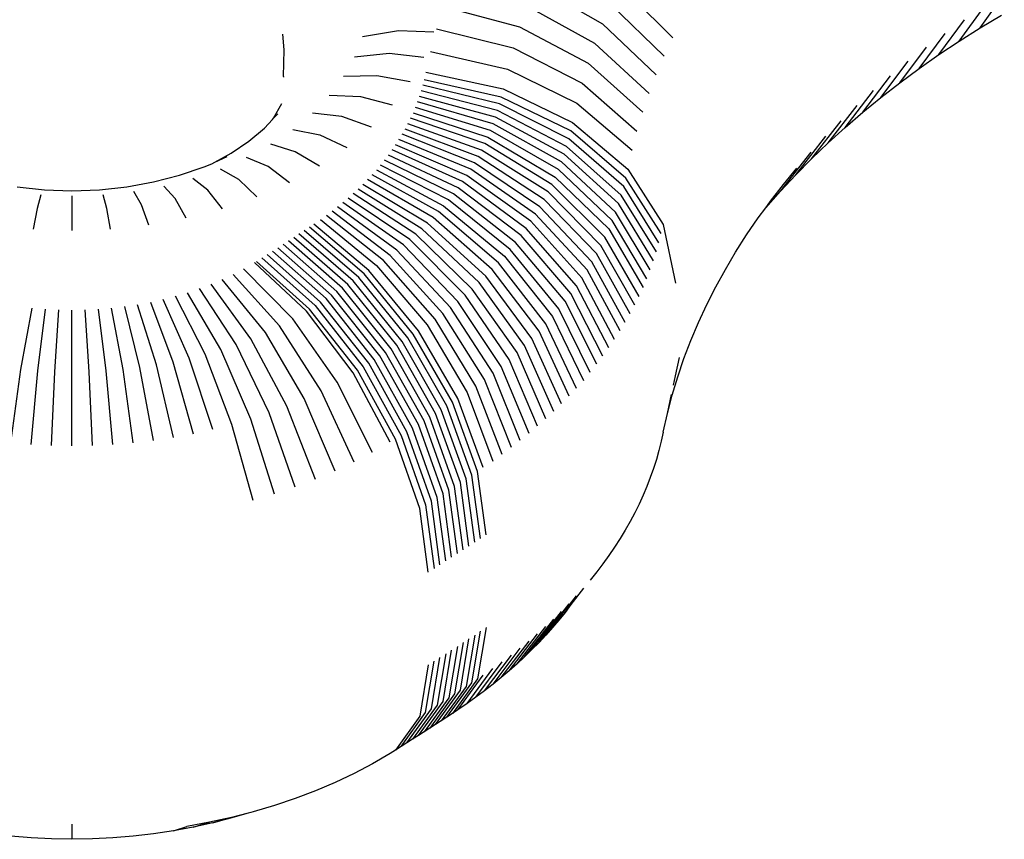
# Model space of a CAD drawing. Units: inches. Extents: x 948 to 2471, y -732 to 497.
# Drawn here: x 2204 to 2209, y -13 to -9 of the extents above; entities that cross this region are included whole.
import ezdxf

# ---------------------------------------------------------------- set-up
doc = ezdxf.new("R2010")
doc.units = ezdxf.units.IN
doc.header["$MEASUREMENT"] = 0

# ---------------------------------------------------------------- blocks, each defined once
blk = doc.blocks.new('kamień')
for p, q in [((491.1176, -3.7544), (491.2137, -3.7431)), ((491.2137, -3.7431), (491.3104, -3.7351)), ((491.3104, -3.7351), (491.4077, -3.7303)), ((491.4077, -3.7303), (491.5052, -3.7287)), ((491.5052, -3.801), (491.5052, -3.7287)), ((491.5052, -3.7287), (491.6027, -3.7303)), ((491.6027, -3.7303), (491.6999, -3.7351)), ((491.6999, -3.7351), (491.7967, -3.7431)), ((490.8357, -3.8068), (490.9284, -3.7862)), ((490.9284, -3.7862), (490.8517, -3.8095)), ((490.8517, -3.8095), (490.9583, -3.7897)), ((490.9284, -3.7862), (491.0224, -3.7687)), ((491.0224, -3.7687), (490.9583, -3.7897)), ((491.0224, -3.7687), (491.1176, -3.7544)), ((490.6674, -3.8534), (490.7447, -3.8304)), ((490.6674, -3.8534), (490.7468, -3.8329)), ((490.7447, -3.8304), (490.8357, -3.8068)), ((490.8357, -3.8068), (490.7468, -3.8329)), ((490.7468, -3.8329), (490.8517, -3.8095)), ((490.5425, -3.8897), (490.6436, -3.8596)), ((490.6436, -3.8596), (490.6554, -3.857)), ((490.6554, -3.857), (490.6674, -3.8534)), ((490.3474, -3.9598), (490.4437, -3.9232)), ((490.4437, -3.9232), (490.5425, -3.8897)), ((490.2539, -3.9996), (490.3474, -3.9598)), ((490.1633, -4.0424), (490.2539, -3.9996)), ((490.076, -4.0882), (490.1633, -4.0424)), ((489.9913, -4.1372), (490.076, -4.0882)), ((489.8509, -4.3142), (489.967, -4.1525)), ((489.9396, -4.1698), (489.967, -4.1525)), ((489.967, -4.1525), (489.9913, -4.1372)), ((489.7679, -4.3669), (489.885, -4.2045)), ((489.9122, -4.1871), (489.7955, -4.3493)), ((489.9396, -4.1698), (489.8232, -4.3317)), ((489.8578, -4.2219), (489.885, -4.2045)), ((489.885, -4.2045), (489.9122, -4.1871)), ((489.9122, -4.1871), (489.9396, -4.1698)), ((489.6856, -4.4199), (489.8036, -4.2569)), ((489.7129, -4.4022), (489.8306, -4.2394)), ((489.8578, -4.2219), (489.7404, -4.3845)), ((489.7766, -4.2745), (489.8036, -4.2569)), ((489.8036, -4.2569), (489.8306, -4.2394)), ((489.8306, -4.2394), (489.8578, -4.2219)), ((489.631, -4.4556), (489.7497, -4.2922)), ((489.7766, -4.2745), (489.6582, -4.4377)), ((489.7228, -4.3098), (489.7497, -4.2922)), ((489.7497, -4.2922), (489.7766, -4.2745)), ((489.6701, -4.3448), (489.5499, -4.5093)), ((489.5767, -4.4914), (489.696, -4.3276)), ((489.7228, -4.3098), (489.6038, -4.4735)), ((489.6262, -4.3747), (489.6701, -4.3448)), ((489.6701, -4.3448), (489.696, -4.3276)), ((489.696, -4.3276), (489.7228, -4.3098)), ((489.7955, -4.3493), (489.7553, -4.5932)), ((489.8232, -4.3317), (489.7831, -4.5756)), ((489.8109, -4.5581), (489.8509, -4.3142)), ((489.6262, -4.3747), (489.504, -4.5405)), ((489.5841, -4.4047), (489.6262, -4.3747)), ((489.7404, -4.3845), (489.7, -4.6286)), ((489.7276, -4.6109), (489.7679, -4.3669)), ((489.543, -4.4353), (489.4157, -4.6048)), ((489.5841, -4.4047), (489.4593, -4.5724)), ((489.5029, -4.4665), (489.543, -4.4353)), ((489.543, -4.4353), (489.5841, -4.4047)), ((489.6582, -4.4377), (489.6175, -4.6821)), ((489.6449, -4.6642), (489.6856, -4.4199)), ((489.6724, -4.6464), (489.7129, -4.4022)), ((489.5029, -4.4665), (489.3731, -4.6379)), ((489.4638, -4.4983), (489.5029, -4.4665)), ((489.5356, -4.736), (489.5767, -4.4914)), ((489.6038, -4.4735), (489.5628, -4.718)), ((489.5901, -4.7), (489.631, -4.4556)), ((489.4257, -4.5306), (489.2912, -4.706)), ((489.4638, -4.4983), (489.3316, -4.6717)), ((489.3887, -4.5636), (489.4257, -4.5306)), ((489.4257, -4.5306), (489.4638, -4.4983)), ((489.3887, -4.5636), (489.2519, -4.7409)), ((489.3527, -4.597), (489.3887, -4.5636)), ((489.3179, -4.631), (489.1768, -4.8125)), ((489.3527, -4.597), (489.2138, -4.7764)), ((489.2841, -4.6655), (489.3179, -4.631)), ((489.3179, -4.631), (489.3527, -4.597)), ((489.2841, -4.6655), (489.141, -4.8491)), ((489.2515, -4.7005), (489.2841, -4.6655)), ((489.2515, -4.7005), (489.1064, -4.8862)), ((489.22, -4.7359), (489.2515, -4.7005)), ((489.1605, -4.8082), (489.1897, -4.7718)), ((489.1897, -4.7718), (489.22, -4.7359)), ((489.1325, -4.845), (489.1605, -4.8082)), ((489.073, -4.9238), (489.1325, -4.845)), ((489.0098, -5.0005), (489.0408, -4.9619)), ((488.9801, -5.0395), (489.0098, -5.0005)), ((489.8109, -4.9997), (489.8509, -5.3018)), ((488.9517, -5.079), (488.9801, -5.0395)), ((489.7276, -5.0526), (489.7679, -5.3544)), ((489.7553, -5.0349), (489.7955, -5.3368)), ((489.8232, -5.3193), (489.7831, -5.0173)), ((488.9246, -5.1188), (488.9517, -5.079)), ((489.6724, -5.0881), (489.7129, -5.3898)), ((489.7, -5.0703), (489.7404, -5.3721)), ((488.8987, -5.1591), (488.9246, -5.1188)), ((489.5901, -5.1417), (489.631, -5.4432)), ((489.6175, -5.1237), (489.6582, -5.4253)), ((489.6449, -5.1059), (489.6856, -5.4075)), ((488.8742, -5.1997), (488.8987, -5.1591)), ((489.5356, -5.1776), (489.5767, -5.479)), ((489.5628, -5.1596), (489.6038, -5.461)), ((488.829, -5.282), (488.8509, -5.2407)), ((488.8509, -5.2407), (488.8742, -5.1997)), ((488.8085, -5.3236), (488.829, -5.282)), ((488.7893, -5.3655), (488.8085, -5.3236)), ((489.7955, -5.3368), (489.9122, -5.6672)), ((489.9396, -5.6498), (489.8232, -5.3193)), ((489.8509, -5.3018), (489.967, -5.6325)), ((488.7714, -5.4077), (488.7893, -5.3655)), ((489.7404, -5.3721), (489.8578, -5.702)), ((489.7679, -5.3544), (489.885, -5.6845)), ((490.5425, -5.3698), (490.6554, -5.7279)), ((490.6436, -5.3397), (490.7447, -5.7013)), ((488.7549, -5.4502), (488.7714, -5.4077)), ((489.6582, -5.4253), (489.7766, -5.7546)), ((489.6856, -5.4075), (489.8036, -5.737)), ((489.7129, -5.3898), (489.8306, -5.7195)), ((490.4437, -5.4032), (490.5682, -5.7574)), ((488.7398, -5.4929), (488.7549, -5.4502)), ((489.6038, -5.461), (489.7228, -5.7899)), ((489.631, -5.4432), (489.7497, -5.7722)), ((490.3474, -5.4399), (490.4832, -5.7898)), ((488.7261, -5.5358), (488.7398, -5.4929)), ((489.5499, -5.4968), (489.6701, -5.8249)), ((489.5767, -5.479), (489.696, -5.8076)), ((490.1633, -5.5225), (490.3207, -5.8627)), ((490.2539, -5.4797), (490.4006, -5.8249)), ((488.7138, -5.5789), (488.7261, -5.5358)), ((489.4593, -5.5599), (489.5841, -5.8847)), ((489.6262, -5.8548), (489.504, -5.5281)), ((490.076, -5.5682), (490.2436, -5.9031)), ((488.7028, -5.6221), (488.7138, -5.5789)), ((489.4157, -5.5924), (489.543, -5.9153)), ((489.9913, -5.6173), (490.1679, -5.9469)), ((491.2137, -5.614), (491.2625, -5.9636)), ((491.3104, -5.606), (491.343, -5.9569)), ((491.4077, -5.6012), (491.424, -5.9529)), ((491.5052, -5.5996), (491.5052, -6.2458)), ((491.6027, -5.6012), (491.5863, -5.9529)), ((491.6999, -5.606), (491.6673, -5.9569)), ((491.7967, -5.614), (491.7479, -5.9636)), ((488.6932, -5.666), (488.7028, -5.6221)), ((489.3316, -5.6592), (489.4638, -5.9783)), ((489.3731, -5.6255), (489.5029, -5.9466)), ((490.1209, -5.9765), (489.9396, -5.6498)), ((489.967, -5.6325), (490.1478, -5.9595)), ((491.0249, -5.9995), (490.9284, -5.6571)), ((491.0224, -5.6396), (491.1032, -5.9849)), ((491.1176, -5.6253), (491.1825, -5.9729)), ((488.6932, -5.666), (488.6737, -5.7536)), ((489.2912, -5.6936), (489.4257, -6.0107)), ((489.8578, -5.702), (490.0406, -6.0277)), ((489.885, -5.6845), (490.0673, -6.0106)), ((489.9122, -5.6672), (490.094, -5.9935)), ((490.7447, -5.7013), (490.872, -6.0363)), ((490.8357, -5.6777), (490.9478, -6.0166)), ((488.6737, -5.7536), (488.6507, -5.8412)), ((488.6737, -5.7536), (488.6545, -5.8444)), ((489.2519, -5.7285), (489.3887, -6.0436)), ((489.7766, -5.7546), (489.9609, -6.0793)), ((489.8036, -5.737), (489.9874, -6.0621)), ((489.8306, -5.7195), (490.014, -6.0449)), ((490.5682, -5.7574), (490.725, -6.083)), ((490.6554, -5.7279), (490.7977, -6.0584)), ((489.1768, -5.8001), (489.3179, -6.1111)), ((489.2138, -5.764), (489.3527, -6.0771)), ((489.7228, -5.7899), (489.9081, -6.114)), ((489.7497, -5.7722), (489.9345, -6.0966)), ((490.4832, -5.7898), (490.6543, -6.1099)), ((488.6507, -5.8412), (488.6245, -5.9284)), ((489.141, -5.8367), (489.2841, -6.1456)), ((489.6701, -5.8249), (489.8573, -6.1477)), ((489.696, -5.8076), (489.8819, -6.1314)), ((490.4006, -5.8249), (490.5855, -6.1391)), ((488.6448, -5.8888), (488.6351, -5.9331)), ((489.1064, -5.8738), (489.2515, -6.1805)), ((489.5841, -5.8847), (489.7786, -6.2025)), ((489.8167, -6.1754), (489.6262, -5.8548)), ((490.3207, -5.8627), (490.519, -6.1706)), ((488.6245, -5.9284), (488.5949, -6.0152)), ((488.6351, -5.9331), (488.6157, -6.0201)), ((489.22, -6.216), (489.073, -5.9114)), ((489.5029, -5.9466), (489.705, -6.2585)), ((489.543, -5.9153), (489.7414, -6.2302)), ((490.2436, -5.9031), (490.4548, -6.2042)), ((489.0098, -5.9881), (489.1605, -6.2883)), ((489.0408, -5.9495), (489.1897, -6.2519)), ((489.4638, -5.9783), (489.6696, -6.2872)), ((490.094, -5.9935), (490.3231, -6.284)), ((490.3493, -6.2674), (490.1209, -5.9765)), ((490.1478, -5.9595), (490.3756, -6.2508)), ((490.1679, -5.9469), (490.3904, -6.2415)), ((491.1032, -5.9849), (491.1928, -6.2718)), ((491.1825, -5.9729), (491.2544, -6.2625)), ((491.2625, -5.9636), (491.3166, -6.2552)), ((491.343, -5.9569), (491.3792, -6.25)), ((491.424, -5.9529), (491.4421, -6.2469)), ((491.5863, -5.9529), (491.5683, -6.2469)), ((491.6673, -5.9569), (491.6312, -6.25)), ((491.7479, -5.9636), (491.6938, -6.2552)), ((488.5949, -6.0152), (488.562, -6.1014)), ((488.9801, -6.0271), (489.1325, -6.325)), ((489.4257, -6.0107), (489.6352, -6.3165)), ((490.0406, -6.0277), (490.271, -6.3173)), ((490.0673, -6.0106), (490.297, -6.3006)), ((490.872, -6.0363), (491.0131, -6.3117)), ((490.9478, -6.0166), (491.072, -6.2964)), ((491.132, -6.2831), (491.0249, -5.9995)), ((488.9517, -6.0665), (489.1057, -6.3622)), ((489.3527, -6.0771), (489.5692, -6.3766)), ((489.3887, -6.0436), (489.6017, -6.3463)), ((489.9609, -6.0793), (490.1932, -6.3677)), ((489.9874, -6.0621), (490.2191, -6.3509)), ((490.014, -6.0449), (490.245, -6.3341)), ((490.725, -6.083), (490.8989, -6.348)), ((490.7977, -6.0584), (490.9554, -6.3289)), ((488.562, -6.1014), (488.5258, -6.1869)), ((488.9246, -6.1064), (489.0801, -6.3998)), ((489.3179, -6.1111), (489.5376, -6.4074)), ((489.8819, -6.1314), (490.116, -6.4185)), ((489.9081, -6.114), (490.1417, -6.4016)), ((489.9345, -6.0966), (490.1674, -6.3846)), ((490.6543, -6.1099), (490.8439, -6.3689)), ((488.8987, -6.1467), (489.0558, -6.4377)), ((489.2515, -6.1805), (489.4775, -6.4702)), ((489.2841, -6.1456), (489.5071, -6.4386)), ((490.0566, -6.4586), (489.8167, -6.1754)), ((489.8573, -6.1477), (490.0933, -6.4337)), ((490.519, -6.1706), (490.7388, -6.4161)), ((490.5855, -6.1391), (490.7905, -6.3916)), ((488.5258, -6.1869), (488.4864, -6.2719)), ((488.8742, -6.1873), (489.0326, -6.476)), ((489.449, -6.5023), (489.22, -6.216)), ((489.7786, -6.2025), (490.0236, -6.4822)), ((490.4548, -6.2042), (490.6889, -6.4422)), ((488.4864, -6.2719), (488.4438, -6.3561)), ((488.829, -6.2696), (488.9901, -6.5536)), ((488.8509, -6.2283), (489.0107, -6.5146)), ((489.1897, -6.2519), (489.4216, -6.5348)), ((489.705, -6.2585), (489.9598, -6.5307)), ((489.7414, -6.2302), (489.9913, -6.5062)), ((490.6025, -6.494), (490.3493, -6.2674)), ((490.3756, -6.2508), (490.6281, -6.4779)), ((490.3904, -6.2415), (490.6371, -6.4722)), ((488.8085, -6.3112), (488.9707, -6.5928)), ((489.1605, -6.2883), (489.3952, -6.5677)), ((489.6352, -6.3165), (489.8992, -6.5811)), ((489.6696, -6.2872), (489.9291, -6.5557)), ((490.271, -6.3173), (490.5263, -6.5426)), ((490.297, -6.3006), (490.5517, -6.5263)), ((490.3231, -6.284), (490.5771, -6.5101)), ((488.4438, -6.3561), (488.3979, -6.4395)), ((488.9526, -6.6323), (488.7893, -6.3531)), ((489.1057, -6.3622), (489.3456, -6.6346)), ((489.1325, -6.325), (489.3698, -6.601)), ((489.6017, -6.3463), (489.8701, -6.607)), ((490.1932, -6.3677), (490.4507, -6.5916)), ((490.2191, -6.3509), (490.4758, -6.5752)), ((490.245, -6.3341), (490.501, -6.5589)), ((488.6932, -6.6536), (488.6351, -6.3748)), ((488.7714, -6.3953), (488.9358, -6.6721)), ((489.0801, -6.3998), (489.3224, -6.6687)), ((489.5376, -6.4074), (489.8145, -6.6599)), ((489.5692, -6.3766), (489.8419, -6.6332)), ((490.1417, -6.4016), (490.4006, -6.6245)), ((490.1674, -6.3846), (490.4256, -6.608)), ((488.3979, -6.4395), (488.349, -6.5221)), ((488.7549, -6.4378), (488.9203, -6.7121)), ((489.0558, -6.4377), (489.3004, -6.703)), ((489.5071, -6.4386), (489.788, -6.687)), ((490.3226, -6.6768), (490.0566, -6.4586)), ((490.0933, -6.4337), (490.3548, -6.6548)), ((490.116, -6.4185), (490.3756, -6.641)), ((488.7398, -6.4805), (488.906, -6.7524)), ((489.0326, -6.476), (489.2795, -6.7376)), ((489.7376, -6.7423), (489.449, -6.5023)), ((489.4775, -6.4702), (489.7624, -6.7145)), ((489.9913, -6.5062), (490.2683, -6.7163)), ((490.0236, -6.4822), (490.2952, -6.6963)), ((488.349, -6.5221), (488.2968, -6.6038)), ((488.7261, -6.5234), (488.8931, -6.7928)), ((488.9901, -6.5536), (489.241, -6.8078)), ((489.0107, -6.5146), (489.2596, -6.7726)), ((489.4216, -6.5348), (489.7138, -6.7705)), ((489.9598, -6.5307), (490.2421, -6.7367)), ((488.7138, -6.5664), (488.8815, -6.8334)), ((488.9707, -6.5928), (489.2234, -6.8433)), ((489.3698, -6.601), (489.6689, -6.828)), ((489.3952, -6.5677), (489.6909, -6.7991)), ((489.8992, -6.5811), (490.1918, -6.7786)), ((489.9291, -6.5557), (490.2166, -6.7574)), ((488.2968, -6.6038), (488.2416, -6.6846)), ((488.7028, -6.6097), (488.8712, -6.8742)), ((489.207, -6.8791), (488.9526, -6.6323)), ((489.3456, -6.6346), (489.6479, -6.8572)), ((489.8419, -6.6332), (490.1441, -6.8219)), ((489.8701, -6.607), (490.1676, -6.8)), ((491.3212, -6.6312), (491.3393, -6.7296)), ((491.5052, -6.7889), (491.5052, -6.6246)), ((491.671, -6.7296), (491.6891, -6.6312)), ((488.2416, -6.6846), (488.2054, -6.7323)), ((488.8618, -6.9169), (488.6932, -6.6536)), ((488.9358, -6.6721), (489.1918, -6.9151)), ((489.3224, -6.6687), (489.6278, -6.8867)), ((489.788, -6.687), (490.0994, -6.8666)), ((489.8145, -6.6599), (490.1214, -6.844)), ((490.9614, -6.6829), (491.0148, -6.7763)), ((491.1393, -6.6507), (491.1753, -6.7472)), ((488.2054, -6.7323), (488.1359, -6.8113)), ((488.2054, -6.7323), (488.1833, -6.7644)), ((488.9203, -6.7121), (489.1778, -6.9513)), ((489.2795, -6.7376), (489.5905, -6.9465)), ((489.3004, -6.703), (489.6086, -6.9165)), ((490.0575, -6.9125), (489.7376, -6.7423)), ((489.7624, -6.7145), (490.0781, -6.8894)), ((490.7894, -6.7276), (490.8598, -6.8166)), ((491.3393, -6.7296), (491.3575, -6.7942)), ((491.6529, -6.7942), (491.671, -6.7296)), ((488.1833, -6.7644), (488.122, -6.8432)), ((488.906, -6.7524), (489.1649, -6.9877)), ((489.2596, -6.7726), (489.5733, -6.9769)), ((489.7138, -6.7705), (490.0377, -6.936)), ((490.6253, -6.7842), (490.7118, -6.8676)), ((491.0148, -6.7763), (491.0685, -6.8358)), ((491.1753, -6.7472), (491.2114, -6.8098)), ((488.1359, -6.8113), (487.9905, -6.9973)), ((488.1359, -6.8113), (488.0635, -6.8892)), ((488.8815, -6.8334), (489.1426, -7.0611)), ((488.8931, -6.7928), (489.1532, -7.0243)), ((489.241, -6.8078), (489.5571, -7.0074)), ((489.6689, -6.828), (490.0004, -6.9837)), ((489.6909, -6.7991), (490.0187, -6.9597)), ((490.8598, -6.8166), (490.9304, -6.8716)), ((491.244, -6.8324), (491.117, -6.8555)), ((491.3739, -6.8185), (491.244, -6.8324)), ((491.5052, -6.8139), (491.3739, -6.8185)), ((491.6365, -6.8185), (491.5052, -6.8139)), ((491.7663, -6.8324), (491.6365, -6.8185)), ((488.122, -6.8432), (488.0578, -6.9208)), ((488.8712, -6.8742), (489.1333, -7.098)), ((489.5276, -7.0693), (489.207, -6.8791)), ((489.2234, -6.8433), (489.5419, -7.0382)), ((489.6479, -6.8572), (489.9829, -7.008)), ((490.4708, -6.8521), (490.5725, -6.9288)), ((490.7118, -6.8676), (490.7986, -6.9171)), ((491.117, -6.8555), (490.9943, -6.8874)), ((488.0635, -6.8892), (487.9204, -7.0726)), ((488.0635, -6.8892), (487.9881, -6.9657)), ((489.1243, -7.139), (488.8618, -6.9169)), ((489.1918, -6.9151), (489.5144, -7.1005)), ((489.6086, -6.9165), (489.9503, -7.0572)), ((489.6278, -6.8867), (489.9662, -7.0325)), ((490.5725, -6.9288), (490.6745, -6.9716)), ((490.8772, -6.9278), (490.8405, -6.9423)), ((490.9943, -6.8874), (490.8772, -6.9278)), ((487.9881, -6.9657), (487.8475, -7.1467)), ((487.9881, -6.9657), (487.9098, -7.0409)), ((489.1778, -6.9513), (489.5022, -7.1319)), ((489.5905, -6.9465), (489.9352, -7.0822)), ((490.3277, -6.9306), (490.4434, -6.9996)), ((490.8258, -6.9503), (490.7486, -6.9927)), ((490.8258, -6.9503), (490.7669, -6.9762)), ((490.8405, -6.9423), (490.8258, -6.9503)), ((489.1039, -7.2306), (488.8419, -7.0061)), ((489.1649, -6.9877), (489.491, -7.1635)), ((489.5571, -7.0074), (489.9075, -7.1328)), ((489.5733, -6.9769), (489.9209, -7.1074)), ((490.326, -7.0791), (490.1974, -7.0187)), ((490.4434, -6.9996), (490.5596, -7.0346)), ((490.7486, -6.9927), (490.6649, -7.0493)), ((487.9098, -7.0409), (487.7717, -7.2195)), ((487.9098, -7.0409), (487.8287, -7.1147)), ((489.1426, -7.0611), (489.4718, -7.2272)), ((489.1532, -7.0243), (489.4809, -7.1953)), ((489.883, -7.1842), (489.5276, -7.0693)), ((489.5419, -7.0382), (489.8948, -7.1585)), ((490.6649, -7.0493), (490.5904, -7.1116)), ((487.8287, -7.1147), (487.6932, -7.2909)), ((487.8287, -7.1147), (487.7447, -7.1871)), ((489.079, -7.3257), (488.8182, -7.0966)), ((489.1333, -7.098), (489.4637, -7.2592)), ((489.5144, -7.1005), (489.872, -7.2102)), ((490.0815, -7.1156), (490.2215, -7.1665)), ((490.455, -7.1054), (490.326, -7.0791)), ((490.5904, -7.1116), (490.5511, -7.1525)), ((489.4551, -7.2979), (489.1243, -7.139)), ((489.491, -7.1635), (489.8526, -7.2626)), ((489.5022, -7.1319), (489.8619, -7.2363)), ((490.5464, -7.1588), (490.507, -7.2282)), ((490.5464, -7.1588), (490.5259, -7.1788)), ((490.5511, -7.1525), (490.5464, -7.1588)), ((487.7447, -7.1871), (487.612, -7.3609)), ((487.7447, -7.1871), (487.6581, -7.2579)), ((489.0505, -7.4204), (488.791, -7.1868)), ((489.4809, -7.1953), (489.8442, -7.289)), ((490.2215, -7.1665), (490.3619, -7.1832)), ((489.4341, -7.3927), (489.1039, -7.2306)), ((489.4718, -7.2272), (489.8366, -7.3155)), ((489.9812, -7.2202), (490.131, -7.2607)), ((487.6581, -7.2579), (487.5282, -7.4295)), ((487.6581, -7.2579), (487.5688, -7.3273)), ((488.7604, -7.2764), (489.0183, -7.5145)), ((489.8219, -7.3783), (489.4551, -7.2979)), ((489.4637, -7.2592), (489.8298, -7.3421)), ((490.131, -7.2607), (490.2813, -7.2672)), ((487.5688, -7.3273), (487.4418, -7.4966)), ((487.5688, -7.3273), (487.4769, -7.395)), ((489.4076, -7.4935), (489.079, -7.3257)), ((489.8975, -7.3313), (490.0556, -7.3609)), ((487.4769, -7.395), (487.3528, -7.5621)), ((487.4769, -7.395), (487.3824, -7.4612)), ((488.9826, -7.6081), (488.7265, -7.3655)), ((489.8, -7.4765), (489.4341, -7.3927)), ((490.0556, -7.3609), (490.2142, -7.3564)), ((490.4994, -7.3576), (490.4965, -7.4834)), ((490.4994, -7.3576), (490.499, -7.3543)), ((489.3774, -7.5939), (489.0505, -7.4204)), ((487.3824, -7.4612), (487.2614, -7.6261)), ((487.3824, -7.4612), (487.2854, -7.5256)), ((488.9434, -7.701), (488.6891, -7.4539)), ((489.8315, -7.4477), (489.9961, -7.4659)), ((489.9961, -7.4659), (490.1612, -7.4499)), ((490.4965, -7.4834), (490.5024, -7.5583)), ((487.2854, -7.5256), (487.1676, -7.6885)), ((487.2854, -7.5256), (487.1861, -7.5884)), ((489.0183, -7.5145), (489.3433, -7.6938)), ((489.7719, -7.5838), (489.4076, -7.4935)), ((488.9006, -7.7932), (488.6484, -7.5417)), ((489.7839, -7.5681), (489.9531, -7.5745)), ((489.9531, -7.5745), (490.1229, -7.5466)), ((487.1861, -7.5884), (487.0714, -7.7492)), ((487.1861, -7.5884), (487.0843, -7.6493)), ((489.3055, -7.793), (488.9826, -7.6081)), ((489.7398, -7.6905), (489.3774, -7.5939))]:
    blk.add_line(p, q)
blk = doc.blocks.new('0211')
at = {"rotation": 180}
blk.add_blockref('kamień', (3821.5062, -51.2386), dxfattribs=at)

msp = doc.modelspace()

# ---------------------------------------------------------------- block references
msp.add_blockref('0211', (-1125.7219, 34.2))

doc.saveas('drawing.dxf')
